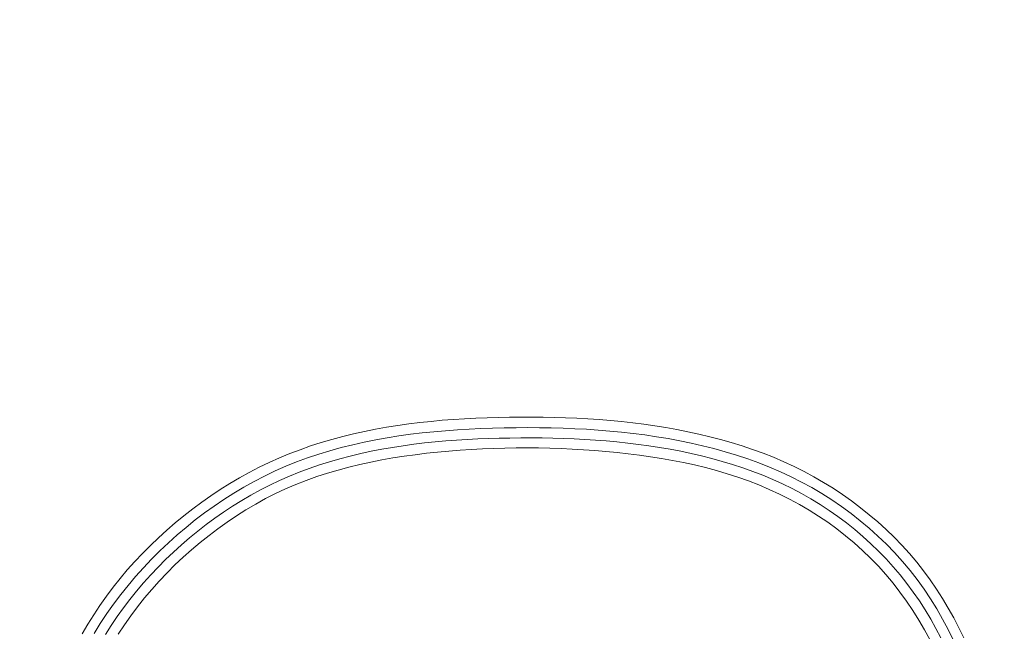
# Model space of a CAD drawing. Units: inches. Extents: x -279 to 293, y 0 to 225.
# Drawn here: x -224 to -221, y 11 to 13 of the extents above; entities that cross this region are included whole.
import ezdxf

# ---------------------------------------------------------------- set-up
doc = ezdxf.new("R2010")
doc.units = ezdxf.units.IN
doc.header["$MEASUREMENT"] = 0
doc.header["$PDMODE"] = 2
doc.header["$PDSIZE"] = 0.03
doc.layers.add('Unnamed [1]', color=7, linetype='Continuous', lineweight=0)
doc.styles.add('CK_TEXT_STYLE_0007', font='times.ttf', dxfattribs={"width": 0.75, "height": 5})
doc.styles.add('CK_TEXT_STYLE_0008', font='txt', dxfattribs={"width": 0.75, "height": 5})
doc.dimstyles.new('KEYCREATOR_DIMSTYLE', dxfattribs={"dimtxt": 5, "dimasz": 5, "dimexe": 1.25, "dimexo": 17, "dimgap": 1.25, "dimtad": 0, "dimtih": 1, "dimtoh": 1, "dimdec": 3, "dimzin": 4, "dimdsep": 46, "dimlunit": 3, "dimtxsty": 'CK_TEXT_STYLE_0007', "dimsah": 1, "dimcen": 0, "dimadec": 0, "dimazin": 0, "dimtfac": 1, "dimtdec": 3, "dimtofl": 0, "dimtmove": 0, "dimatfit": 3, "dimfxl": 1, "dimtolj": 1, "dimtzin": 0, "dimarcsym": 0})

# ---------------------------------------------------------------- blocks, each defined once
blk = doc.blocks.new('*D3')
at = {"layer": 'Defpoints', "color": 0}
for p in [(-240.1189, 99.6033), (-203.2728, 0), (-183.2667, 0)]:
    blk.add_point(p, dxfattribs=at)
at = {"layer": 'Unnamed [1]', "color": 18, "lineweight": -2, "true_color": 0x000000}
for p, q in [((-238.8689, 99.6033), (-182.0167, 99.6033)), ((-183.2667, 94.6033), (-183.2667, 56.23)), ((-183.2667, 5), (-183.2667, 40.6199)), ((-202.0228, 0), (-182.0167, 0))]:
    blk.add_line(p, q, dxfattribs=at)
at = {"layer": 'Unnamed [1]', "color": 18, "true_color": 0x000000}
for points in [[(-182.4334, 94.6033), (-184.1001, 94.6033), (-183.2667, 99.6033)], [(-184.1001, 5), (-182.4334, 5), (-183.2667, 0)]]:
    blk.add_solid(points, dxfattribs=at)
at = {"layer": 'Unnamed [1]', "color": 18, "lineweight": 0, "true_color": 0x000000, "insert": (-183.2667, 48.425), "char_height": 5, "attachment_point": 5, "line_spacing_factor": 0.96, "style": 'CK_TEXT_STYLE_0008'}
blk.add_mtext('\\A1;101"\\P{OAH}', dxfattribs=at)

msp = doc.modelspace()

# ---------------------------------------------------------------- linework, layer by layer
at = {"layer": 'Unnamed [1]', "color": 18, "linetype": 'Continuous', "lineweight": 0}
for points in [[(-221.3421282, 11.1952168), (-221.3536145, 11.2184324), (-221.3656343, 11.2413517), (-221.3782358, 11.2639249), (-221.3914662, 11.2861028), (-221.4053532, 11.3078454), (-221.4199049, 11.3291225), (-221.4351286, 11.3499042), (-221.4510316, 11.3701606), (-221.4676211, 11.3898618), (-221.4849044, 11.408978), (-221.5028888, 11.4274792), (-221.5214984, 11.4453788), (-221.5406397, 11.4627022), (-221.5602939, 11.4794378), (-221.5804418, 11.4955741), (-221.6010647, 11.5110992), (-221.6221434, 11.5260016), (-221.643659, 11.5402696), (-221.6655926, 11.5538916), (-221.6879252, 11.5668558), (-221.7106379, 11.5791508), (-221.7337116, 11.5907647), (-221.7571273, 11.601686), (-221.7808662, 11.6119031), (-221.8049093, 11.6214041), (-221.8292375, 11.6301776), (-221.85378, 11.6382992), (-221.8784725, 11.6458629), (-221.9033058, 11.6528841), (-221.9282709, 11.6593787), (-221.9533587, 11.6653621), (-221.9785601, 11.6708501), (-222.003866, 11.6758583), (-222.0292674, 11.6804023), (-222.0547551, 11.6844977), (-222.0803202, 11.6881601), (-222.1059535, 11.6914053), (-222.1316459, 11.6942488), (-222.1573884, 11.6967062), (-222.1831718, 11.6987932), (-222.2089871, 11.7005254), (-222.2348253, 11.7019185), (-222.2606772, 11.702988), (-222.2865337, 11.7037497), (-222.3123867, 11.7042219), (-222.3382466, 11.7044729), (-222.3641158, 11.7045114), (-222.3899893, 11.7043172), (-222.415862, 11.7038703), (-222.4417291, 11.7031504), (-222.4675856, 11.7021375), (-222.4934266, 11.7008114), (-222.519247, 11.6991521), (-222.5450419, 11.6971395), (-222.5708064, 11.6947533), (-222.5965355, 11.6919735), (-222.622222, 11.6887799), (-222.64785, 11.6851513), (-222.6734013, 11.6810666), (-222.6988578, 11.6765045), (-222.7242014, 11.6714439), (-222.7494138, 11.6658635), (-222.7744771, 11.6597422), (-222.7993729, 11.6530587), (-222.8240832, 11.6457918), (-222.8485899, 11.6379204), (-222.8728747, 11.6294232), (-222.8969195, 11.620279), (-222.9207062, 11.6104666), (-222.9442167, 11.5999647), (-222.9674328, 11.5887523), (-222.9903377, 11.5768644), (-223.0129187, 11.5643595), (-223.0351632, 11.5512516), (-223.057059, 11.5375545), (-223.0785934, 11.5232821), (-223.0997543, 11.5084483), (-223.120529, 11.4930671), (-223.1409053, 11.4771524), (-223.1608706, 11.4607179), (-223.1804126, 11.4437777), (-223.1995188, 11.4263457), (-223.2181769, 11.4084356), (-223.2363744, 11.3900615), (-223.2540988, 11.3712372), (-223.2713378, 11.3519767), (-223.2880379, 11.3322595), (-223.3041476, 11.3120681), (-223.3196576, 11.2914206), (-223.3345583, 11.2703352), (-223.3488406, 11.24883), (-223.3624949, 11.2269232), (-223.3755119, 11.2046329)], [(-221.366604, 11.190553), (-221.3787347, 11.2147785), (-221.3914726, 11.2386642), (-221.4048786, 11.262156), (-221.4190132, 11.2852), (-221.4339371, 11.307742), (-221.4497109, 11.329728), (-221.4663703, 11.351105), (-221.4837928, 11.3718416), (-221.5019294, 11.3919273), (-221.5207522, 11.4113525), (-221.5402334, 11.4301074), (-221.5603452, 11.4481825), (-221.5810598, 11.465568), (-221.6023493, 11.4822543), (-221.624186, 11.4982317), (-221.6465421, 11.5134906), (-221.6693897, 11.5280213), (-221.692701, 11.5418141), (-221.7164482, 11.5548594), (-221.7406035, 11.5671476), (-221.7651391, 11.5786688), (-221.7900271, 11.5894136), (-221.8152398, 11.5993722), (-221.8407494, 11.608535), (-221.8664888, 11.616971), (-221.8924014, 11.6247699), (-221.9184751, 11.6319529), (-221.9446978, 11.6385412), (-221.9710572, 11.6445557), (-221.9975413, 11.6500178), (-222.024138, 11.6549484), (-222.050835, 11.6593688), (-222.0776202, 11.6633002), (-222.1044815, 11.6667635), (-222.1314067, 11.6697801), (-222.1583837, 11.672371), (-222.1854003, 11.6745573), (-222.2124444, 11.6763603), (-222.2395052, 11.6778001), (-222.266578, 11.6788931), (-222.2936591, 11.6796548), (-222.3207453, 11.6801008), (-222.3478329, 11.6802465), (-222.3749186, 11.6801074), (-222.4019989, 11.679699), (-222.4290706, 11.6790295), (-222.4561311, 11.6780775), (-222.4831782, 11.6768141), (-222.5102096, 11.6752108), (-222.5372231, 11.6732388), (-222.5642164, 11.6708692), (-222.5911871, 11.6680735), (-222.6181293, 11.664823), (-222.6450224, 11.6610899), (-222.6718419, 11.6568465), (-222.6985634, 11.652065), (-222.7251626, 11.6467179), (-222.7516149, 11.6407775), (-222.7778962, 11.6342159), (-222.8039819, 11.6270057), (-222.8298476, 11.619119), (-222.855469, 11.6105282), (-222.8808217, 11.6012056), (-222.9058812, 11.5911235), (-222.9306232, 11.5802542), (-222.9550233, 11.5685701), (-222.9790568, 11.5561127), (-223.002707, 11.5429541), (-223.0259615, 11.5291118), (-223.0488081, 11.5146038), (-223.0712343, 11.4994477), (-223.0932278, 11.4836613), (-223.1147763, 11.4672624), (-223.1358674, 11.4502687), (-223.1564888, 11.432698), (-223.1766281, 11.4145681), (-223.1962731, 11.3958966), (-223.2154112, 11.3767014), (-223.2340303, 11.3570003), (-223.2521179, 11.3368109), (-223.2696572, 11.3161481), (-223.2866131, 11.2950153), (-223.3029462, 11.273413), (-223.3186169, 11.2513415), (-223.3335856, 11.2288014), (-223.3478129, 11.2057931)], [(-221.3952367, 11.1953176), (-221.4066913, 11.2172094), (-221.4187453, 11.2387748), (-221.4314592, 11.2599706), (-221.4448563, 11.2807609), (-221.4589225, 11.3011179), (-221.4736425, 11.3210141), (-221.4890009, 11.3404219), (-221.504982, 11.3593138), (-221.5215705, 11.3776623), (-221.5387509, 11.3954398), (-221.5565063, 11.4126227), (-221.574814, 11.4292023), (-221.5936498, 11.445174), (-221.6129895, 11.4605331), (-221.6328091, 11.4752749), (-221.6530844, 11.4893945), (-221.6737913, 11.5028874), (-221.6949055, 11.5157488), (-221.716403, 11.527974), (-221.7382597, 11.5395583), (-221.7604513, 11.550497), (-221.7829537, 11.5607853), (-221.8057428, 11.5704185), (-221.8287945, 11.579392), (-221.8520845, 11.5877009), (-221.8755715, 11.5953911), (-221.8992221, 11.6025237), (-221.9230243, 11.6091173), (-221.9469661, 11.6151904), (-221.9710356, 11.6207617), (-221.9952206, 11.6258498), (-222.0195093, 11.6304731), (-222.0438895, 11.6346503), (-222.0683494, 11.6383999), (-222.0928769, 11.6417406), (-222.11746, 11.6446909), (-222.1420867, 11.6472693), (-222.1667449, 11.6494945), (-222.1914228, 11.651385), (-222.2161083, 11.6529594), (-222.2407916, 11.6542352), (-222.2654718, 11.6552253), (-222.29015, 11.6559415), (-222.3148274, 11.6563956), (-222.3395054, 11.6565996), (-222.3641852, 11.6565652), (-222.3888679, 11.6563043), (-222.4135548, 11.6558279), (-222.4382447, 11.6551294), (-222.4629344, 11.6541844), (-222.4876205, 11.6529677), (-222.5122998, 11.6514541), (-222.5369689, 11.6496185), (-222.5616244, 11.6474357), (-222.5862629, 11.6448806), (-222.6108786, 11.641929), (-222.6354546, 11.6385601), (-222.6599717, 11.6347543), (-222.6844104, 11.6304919), (-222.7087514, 11.6257533), (-222.7329753, 11.6205186), (-222.7570628, 11.6147683), (-222.7809945, 11.6084825), (-222.804751, 11.6016417), (-222.828313, 11.5942261), (-222.8516611, 11.586216), (-222.8747759, 11.5775917), (-222.8976381, 11.5683335), (-222.9202284, 11.5584218), (-222.9425272, 11.5478367), (-222.9645163, 11.5365968), (-222.9861832, 11.5247444), (-223.0075179, 11.5122954), (-223.0285102, 11.4992658), (-223.0491503, 11.4856716), (-223.0694279, 11.4715289), (-223.0893329, 11.4568535), (-223.1088554, 11.4416615), (-223.1279852, 11.4259689), (-223.1467123, 11.4097917), (-223.1650266, 11.3931458), (-223.1829179, 11.3760473), (-223.2003763, 11.3585121), (-223.2173917, 11.3405562), (-223.2339539, 11.3221957), (-223.2500084, 11.3034), (-223.2654996, 11.28414), (-223.2804163, 11.2644335), (-223.2947471, 11.2442982), (-223.3084808, 11.2237521), (-223.3216059, 11.2028129)], [(-221.4207701, 11.1912544), (-221.4330958, 11.214015), (-221.4461057, 11.2363944), (-221.4598504, 11.2583459), (-221.4743287, 11.2798315), (-221.489526, 11.3008159), (-221.505428, 11.3212634), (-221.5220201, 11.3411385), (-221.5392879, 11.3604057), (-221.557217, 11.3790295), (-221.5757907, 11.3969792), (-221.5949835, 11.4142446), (-221.6147677, 11.4308201), (-221.6351156, 11.4467004), (-221.6559994, 11.4618799), (-221.6773914, 11.4763534), (-221.699264, 11.4901154), (-221.7215893, 11.5031604), (-221.7443396, 11.5154831), (-221.7674873, 11.527078), (-221.7910046, 11.5379397), (-221.8148638, 11.5480629), (-221.8390372, 11.557442), (-221.863497, 11.5660716), (-221.8881747, 11.5739996), (-221.9130125, 11.581295), (-221.937999, 11.5879845), (-221.9631227, 11.5940944), (-221.9883721, 11.5996515), (-222.0137358, 11.6046822), (-222.0392021, 11.6092132), (-222.0647598, 11.6132709), (-222.0903972, 11.6168819), (-222.1161029, 11.6200729), (-222.1418654, 11.6228703), (-222.1676732, 11.6253007), (-222.1935149, 11.6273907), (-222.219379, 11.6291668), (-222.2452554, 11.6306501), (-222.2711403, 11.6318401), (-222.2970312, 11.6327306), (-222.3229257, 11.6333156), (-222.3488213, 11.633589), (-222.3747157, 11.6335448), (-222.4006063, 11.6331769), (-222.4264907, 11.6324792), (-222.4523665, 11.6314457), (-222.4782313, 11.6300703), (-222.5040827, 11.628347), (-222.5299181, 11.6262697), (-222.5557352, 11.6238323), (-222.5815315, 11.6210287), (-222.6073012, 11.6178487), (-222.6330246, 11.6142646), (-222.6586784, 11.6102447), (-222.6842396, 11.605757), (-222.7096851, 11.6007698), (-222.7349917, 11.5952511), (-222.7601363, 11.5891693), (-222.7850957, 11.5824923), (-222.8098468, 11.5751885), (-222.8343665, 11.5672259), (-222.8586316, 11.5585727), (-222.882619, 11.549197), (-222.9063056, 11.5390671), (-222.9296682, 11.5281511), (-222.9526858, 11.5164298), (-222.9753461, 11.5039346), (-222.9976389, 11.4907096), (-223.0195541, 11.4767989), (-223.0410815, 11.4622465), (-223.0622108, 11.4470965), (-223.0829319, 11.431393), (-223.1032323, 11.4151728), (-223.1230898, 11.3984432), (-223.1424803, 11.3812046), (-223.1613791, 11.363457), (-223.179762, 11.3452005), (-223.1976046, 11.3264355), (-223.2148825, 11.3071619), (-223.2315725, 11.287383), (-223.2476567, 11.2671136), (-223.2631185, 11.2463718), (-223.2779411, 11.2251753), (-223.292108, 11.203542)]]:
    msp.add_lwpolyline(points, dxfattribs=at)

# ---------------------------------------------------------------- dimensions: what is measured, and where the dimension line sits
at = {"layer": 'Unnamed [1]', "color": 18, "lineweight": 0, "true_color": 0x000000}
dim = msp.add_linear_dim(base=(-183.2667389, 0.0000338), p1=(-240.1189218, 99.6032724), p2=(-203.272816, 0.0000338), angle=90, text='101"\\P{OAH}', dimstyle='KEYCREATOR_DIMSTYLE', override={"dimexo": 1.25, "dimdec": 6, "dimlunit": 5, "dimtxsty": 'CK_TEXT_STYLE_0008', "dimtdec": 6, "dimfrac": 2}, dxfattribs=at)
dim.commit()
dim.dimension.update_dxf_attribs({"geometry": '*D3', "text_midpoint": (-183.2667389, 48.4249916), "dimtype": 160, "text_rotation": 360})

doc.saveas('drawing.dxf')
